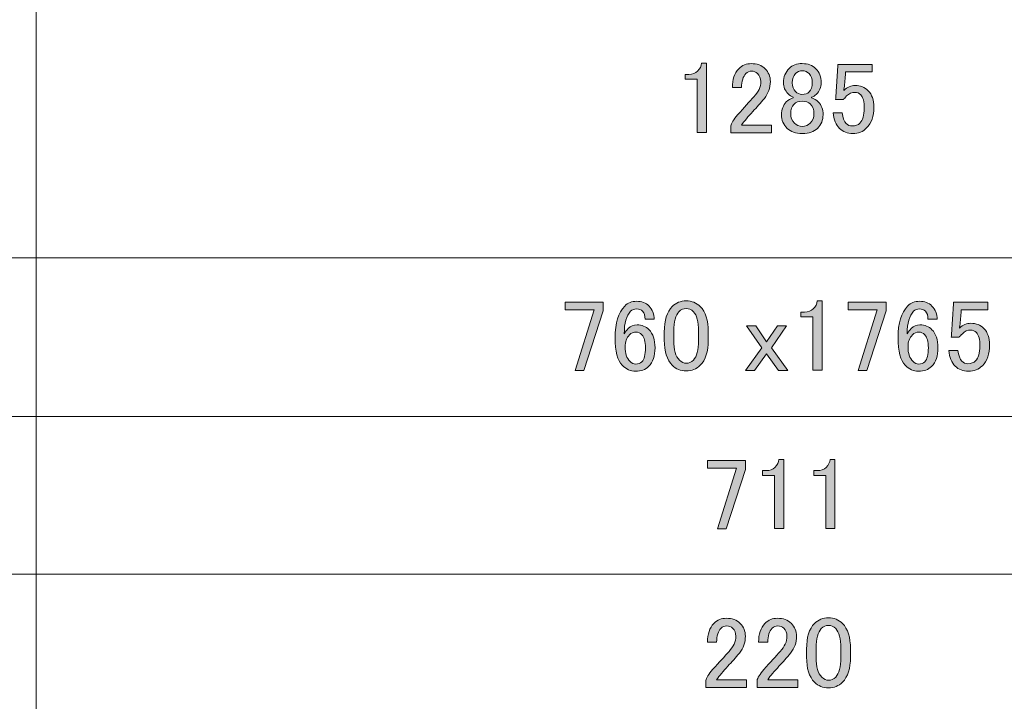
# Model space of a CAD drawing. Units: millimetres. Extents: x 0 to 419, y 63 to 359.
# Drawn here: x 62 to 97, y 217 to 242 of the extents above; entities that cross this region are included whole.
import ezdxf

# ---------------------------------------------------------------- set-up
doc = ezdxf.new("R2010")
doc.units = ezdxf.units.MM
doc.header["$MEASUREMENT"] = 0
doc.layers.add('レイヤー 1', color=7, linetype='Continuous', lineweight=0)

# ---------------------------------------------------------------- blocks, each defined once
blk = doc.blocks.new('Block_3')
at = {"layer": 'レイヤー 1', "true_color": 0x000000, "transparency": 33554687}
h = blk.add_hatch(color=18, dxfattribs=at)
h.dxf.hatch_style = 2
edge = h.paths.add_edge_path()
edge.add_spline(control_points=[(87.453, 239.114), (87.453, 239.408), (87.529, 239.63), (87.68, 239.782), (87.803, 239.905), (87.95, 239.966), (88.12, 239.966), (88.329, 239.966), (88.494, 239.905), (88.618, 239.782), (88.741, 239.659), (88.802, 239.507), (88.802, 239.327), (88.802, 239.1), (88.731, 238.901), (88.589, 238.731), (88.457, 238.569), (88.319, 238.413), (88.177, 238.262), (88.101, 238.176), (88.026, 238.091), (87.95, 238.006), (87.884, 237.93), (87.827, 237.855), (87.78, 237.779), (87.78, 237.779), (88.845, 237.779), (88.845, 237.779), (88.845, 237.779), (88.845, 237.509), (88.845, 237.509), (88.845, 237.509), (87.396, 237.509), (87.396, 237.509), (87.396, 237.509), (87.396, 237.751), (87.396, 237.751), (87.415, 237.845), (87.496, 237.978), (87.638, 238.148), (87.874, 238.404), (88.068, 238.617), (88.22, 238.788), (88.381, 238.958), (88.462, 239.138), (88.462, 239.327), (88.462, 239.441), (88.424, 239.535), (88.348, 239.611), (88.291, 239.668), (88.22, 239.697), (88.135, 239.697), (88.059, 239.697), (87.993, 239.668), (87.936, 239.611), (87.832, 239.507), (87.78, 239.341), (87.78, 239.114), (87.78, 239.114), (87.453, 239.114), (87.453, 239.114)], knot_values=[0, 0, 0, 0, 1, 1, 1, 2, 2, 2, 3, 3, 3, 4, 4, 4, 5, 5, 5, 6, 6, 6, 7, 7, 7, 8, 8, 8, 9, 9, 9, 10, 10, 10, 11, 11, 11, 12, 12, 12, 13, 13, 13, 14, 14, 14, 15, 15, 15, 16, 16, 16, 17, 17, 17, 18, 18, 18, 19, 19, 19, 20, 20, 20, 20], degree=3, periodic=0)
edge = h.paths.add_edge_path()
edge.add_spline(control_points=[(91.203, 239.938), (91.203, 239.938), (92.424, 239.938), (92.424, 239.938), (92.424, 239.938), (92.424, 239.668), (92.424, 239.668), (92.424, 239.668), (91.473, 239.668), (91.473, 239.668), (91.473, 239.668), (91.473, 239.625), (91.473, 239.625), (91.463, 239.445), (91.449, 239.27), (91.43, 239.1), (91.421, 239.071), (91.416, 239.043), (91.416, 239.015), (91.539, 239.128), (91.672, 239.185), (91.814, 239.185), (92.003, 239.185), (92.159, 239.123), (92.282, 239.001), (92.415, 238.868), (92.481, 238.674), (92.481, 238.418), (92.481, 238.096), (92.396, 237.85), (92.225, 237.679), (92.093, 237.547), (91.927, 237.481), (91.728, 237.481), (91.539, 237.481), (91.383, 237.542), (91.26, 237.665), (91.136, 237.788), (91.061, 237.973), (91.032, 238.219), (91.032, 238.219), (91.359, 238.219), (91.359, 238.219), (91.378, 238.039), (91.425, 237.912), (91.501, 237.836), (91.558, 237.779), (91.629, 237.751), (91.714, 237.751), (91.828, 237.751), (91.918, 237.784), (91.984, 237.85), (92.088, 237.954), (92.14, 238.129), (92.14, 238.375), (92.14, 238.612), (92.098, 238.773), (92.013, 238.858), (91.956, 238.915), (91.889, 238.944), (91.814, 238.944), (91.7, 238.944), (91.601, 238.901), (91.515, 238.816), (91.458, 238.759), (91.421, 238.717), (91.402, 238.688), (91.402, 238.688), (91.118, 238.688), (91.118, 238.688), (91.127, 238.726), (91.132, 238.759), (91.132, 238.788), (91.132, 238.788), (91.203, 239.881), (91.203, 239.881), (91.203, 239.881), (91.203, 239.938), (91.203, 239.938)], knot_values=[0, 0, 0, 0, 1, 1, 1, 2, 2, 2, 3, 3, 3, 4, 4, 4, 5, 5, 5, 6, 6, 6, 7, 7, 7, 8, 8, 8, 9, 9, 9, 10, 10, 10, 11, 11, 11, 12, 12, 12, 13, 13, 13, 14, 14, 14, 15, 15, 15, 16, 16, 16, 17, 17, 17, 18, 18, 18, 19, 19, 19, 20, 20, 20, 21, 21, 21, 22, 22, 22, 23, 23, 23, 24, 24, 24, 25, 25, 25, 26, 26, 26, 26], degree=3, periodic=0)
edge = h.paths.add_edge_path()
edge.add_spline(control_points=[(89.939, 239.711), (89.844, 239.711), (89.763, 239.678), (89.697, 239.611), (89.621, 239.535), (89.583, 239.427), (89.583, 239.285), (89.583, 239.152), (89.621, 239.048), (89.697, 238.972), (89.763, 238.906), (89.839, 238.873), (89.925, 238.873), (90.038, 238.873), (90.123, 238.901), (90.18, 238.958), (90.256, 239.034), (90.294, 239.142), (90.294, 239.285), (90.294, 239.427), (90.256, 239.535), (90.18, 239.611), (90.114, 239.678), (90.033, 239.711), (89.939, 239.711)], knot_values=[0, 0, 0, 0, 1, 1, 1, 2, 2, 2, 3, 3, 3, 4, 4, 4, 5, 5, 5, 6, 6, 6, 7, 7, 7, 8, 8, 8, 8], degree=3, periodic=0)
edge.add_line((89.939, 239.711), (89.939, 239.711))
edge = h.paths.add_edge_path()
edge.add_spline(control_points=[(89.939, 238.631), (89.816, 238.631), (89.716, 238.593), (89.64, 238.518), (89.564, 238.442), (89.527, 238.333), (89.527, 238.191), (89.527, 238.049), (89.569, 237.935), (89.655, 237.85), (89.73, 237.774), (89.825, 237.736), (89.939, 237.736), (90.052, 237.736), (90.147, 237.774), (90.223, 237.85), (90.308, 237.935), (90.351, 238.049), (90.351, 238.191), (90.351, 238.333), (90.308, 238.447), (90.223, 238.532), (90.156, 238.598), (90.062, 238.631), (89.939, 238.631)], knot_values=[0, 0, 0, 0, 1, 1, 1, 2, 2, 2, 3, 3, 3, 4, 4, 4, 5, 5, 5, 6, 6, 6, 7, 7, 7, 8, 8, 8, 8], degree=3, periodic=0)
edge.add_line((89.939, 238.631), (89.939, 238.631))
edge = h.paths.add_edge_path()
edge.add_spline(control_points=[(86.217, 239.697), (86.302, 239.782), (86.35, 239.876), (86.359, 239.981), (86.359, 239.981), (86.53, 239.981), (86.53, 239.981), (86.53, 239.981), (86.53, 237.523), (86.53, 237.523), (86.53, 237.523), (86.203, 237.523), (86.203, 237.523), (86.203, 237.523), (86.203, 239.412), (86.203, 239.412), (86.203, 239.412), (85.777, 239.412), (85.777, 239.412), (85.777, 239.412), (85.777, 239.583), (85.777, 239.583), (85.777, 239.583), (85.905, 239.583), (85.905, 239.583), (86.037, 239.583), (86.141, 239.621), (86.217, 239.697)], knot_values=[0, 0, 0, 0, 1, 1, 1, 2, 2, 2, 3, 3, 3, 4, 4, 4, 5, 5, 5, 6, 6, 6, 7, 7, 7, 8, 8, 8, 9, 9, 9, 9], degree=3, periodic=0)
edge.add_line((86.217, 239.697), (86.217, 239.697))
edge = h.paths.add_edge_path()
edge.add_spline(control_points=[(89.271, 239.285), (89.271, 239.493), (89.337, 239.663), (89.47, 239.796), (89.583, 239.91), (89.74, 239.966), (89.939, 239.966), (90.138, 239.966), (90.299, 239.905), (90.422, 239.782), (90.544, 239.659), (90.606, 239.493), (90.606, 239.285), (90.606, 239.123), (90.549, 238.986), (90.436, 238.873), (90.388, 238.825), (90.331, 238.792), (90.265, 238.773), (90.265, 238.773), (90.265, 238.745), (90.265, 238.745), (90.351, 238.726), (90.431, 238.678), (90.507, 238.603), (90.621, 238.489), (90.677, 238.338), (90.677, 238.148), (90.677, 237.959), (90.611, 237.798), (90.478, 237.665), (90.355, 237.542), (90.175, 237.481), (89.939, 237.481), (89.702, 237.481), (89.522, 237.542), (89.399, 237.665), (89.266, 237.798), (89.2, 237.959), (89.2, 238.148), (89.2, 238.338), (89.257, 238.489), (89.37, 238.603), (89.446, 238.678), (89.527, 238.726), (89.612, 238.745), (89.612, 238.745), (89.612, 238.773), (89.612, 238.773), (89.555, 238.792), (89.494, 238.835), (89.427, 238.901), (89.323, 239.005), (89.271, 239.133), (89.271, 239.285)], knot_values=[0, 0, 0, 0, 1, 1, 1, 2, 2, 2, 3, 3, 3, 4, 4, 4, 5, 5, 5, 6, 6, 6, 7, 7, 7, 8, 8, 8, 9, 9, 9, 10, 10, 10, 11, 11, 11, 12, 12, 12, 13, 13, 13, 14, 14, 14, 15, 15, 15, 16, 16, 16, 17, 17, 17, 18, 18, 18, 18], degree=3, periodic=0)
edge.add_line((89.271, 239.285), (89.271, 239.285))
h = blk.add_hatch(color=18, dxfattribs=at)
h.dxf.hatch_style = 2
edge = h.paths.add_edge_path()
edge.add_spline(control_points=[(86.566, 225.862), (86.566, 225.862), (87.916, 225.862), (87.916, 225.862), (87.916, 225.862), (87.916, 225.55), (87.916, 225.55), (87.916, 225.55), (87.234, 223.433), (87.234, 223.433), (87.234, 223.433), (86.921, 223.433), (86.921, 223.433), (86.921, 223.433), (87.603, 225.592), (87.603, 225.592), (87.603, 225.592), (86.566, 225.592), (86.566, 225.592), (86.566, 225.592), (86.566, 225.862), (86.566, 225.862)], knot_values=[0, 0, 0, 0, 1, 1, 1, 2, 2, 2, 3, 3, 3, 4, 4, 4, 5, 5, 5, 6, 6, 6, 7, 7, 7, 7], degree=3, periodic=0)
edge = h.paths.add_edge_path()
edge.add_spline(control_points=[(90.785, 225.621), (90.87, 225.706), (90.917, 225.801), (90.927, 225.905), (90.927, 225.905), (91.097, 225.905), (91.097, 225.905), (91.097, 225.905), (91.097, 223.448), (91.097, 223.448), (91.097, 223.448), (90.771, 223.448), (90.771, 223.448), (90.771, 223.448), (90.771, 225.337), (90.771, 225.337), (90.771, 225.337), (90.344, 225.337), (90.344, 225.337), (90.344, 225.337), (90.344, 225.507), (90.344, 225.507), (90.344, 225.507), (90.472, 225.507), (90.472, 225.507), (90.605, 225.507), (90.709, 225.545), (90.785, 225.621)], knot_values=[0, 0, 0, 0, 1, 1, 1, 2, 2, 2, 3, 3, 3, 4, 4, 4, 5, 5, 5, 6, 6, 6, 7, 7, 7, 8, 8, 8, 9, 9, 9, 9], degree=3, periodic=0)
edge.add_line((90.785, 225.621), (90.785, 225.621))
edge = h.paths.add_edge_path()
edge.add_spline(control_points=[(88.967, 225.621), (89.052, 225.706), (89.099, 225.801), (89.109, 225.905), (89.109, 225.905), (89.279, 225.905), (89.279, 225.905), (89.279, 225.905), (89.279, 223.448), (89.279, 223.448), (89.279, 223.448), (88.952, 223.448), (88.952, 223.448), (88.952, 223.448), (88.952, 225.337), (88.952, 225.337), (88.952, 225.337), (88.526, 225.337), (88.526, 225.337), (88.526, 225.337), (88.526, 225.507), (88.526, 225.507), (88.526, 225.507), (88.654, 225.507), (88.654, 225.507), (88.787, 225.507), (88.891, 225.545), (88.967, 225.621)], knot_values=[0, 0, 0, 0, 1, 1, 1, 2, 2, 2, 3, 3, 3, 4, 4, 4, 5, 5, 5, 6, 6, 6, 7, 7, 7, 8, 8, 8, 9, 9, 9, 9], degree=3, periodic=0)
edge.add_line((88.967, 225.621), (88.967, 225.621))
h = blk.add_hatch(color=18, dxfattribs=at)
h.dxf.hatch_style = 2
edge = h.paths.add_edge_path()
edge.add_spline(control_points=[(88.384, 219.408), (88.384, 219.702), (88.46, 219.924), (88.612, 220.075), (88.735, 220.199), (88.881, 220.26), (89.052, 220.26), (89.26, 220.26), (89.426, 220.199), (89.549, 220.075), (89.672, 219.952), (89.734, 219.801), (89.734, 219.621), (89.734, 219.394), (89.663, 219.195), (89.521, 219.025), (89.388, 218.863), (89.251, 218.707), (89.109, 218.556), (89.033, 218.471), (88.957, 218.385), (88.881, 218.3), (88.815, 218.224), (88.758, 218.149), (88.711, 218.073), (88.711, 218.073), (89.776, 218.073), (89.776, 218.073), (89.776, 218.073), (89.776, 217.803), (89.776, 217.803), (89.776, 217.803), (88.328, 217.803), (88.328, 217.803), (88.328, 217.803), (88.328, 218.045), (88.328, 218.045), (88.346, 218.139), (88.427, 218.272), (88.569, 218.442), (88.806, 218.698), (89, 218.911), (89.151, 219.081), (89.312, 219.252), (89.393, 219.432), (89.393, 219.621), (89.393, 219.735), (89.355, 219.829), (89.279, 219.905), (89.222, 219.962), (89.151, 219.99), (89.066, 219.99), (88.99, 219.99), (88.924, 219.962), (88.867, 219.905), (88.763, 219.801), (88.711, 219.635), (88.711, 219.408), (88.711, 219.408), (88.384, 219.408), (88.384, 219.408)], knot_values=[0, 0, 0, 0, 1, 1, 1, 2, 2, 2, 3, 3, 3, 4, 4, 4, 5, 5, 5, 6, 6, 6, 7, 7, 7, 8, 8, 8, 9, 9, 9, 10, 10, 10, 11, 11, 11, 12, 12, 12, 13, 13, 13, 14, 14, 14, 15, 15, 15, 16, 16, 16, 17, 17, 17, 18, 18, 18, 19, 19, 19, 20, 20, 20, 20], degree=3, periodic=0)
edge = h.paths.add_edge_path()
edge.add_spline(control_points=[(86.566, 219.408), (86.566, 219.702), (86.642, 219.924), (86.793, 220.075), (86.916, 220.199), (87.063, 220.26), (87.234, 220.26), (87.442, 220.26), (87.608, 220.199), (87.731, 220.075), (87.854, 219.952), (87.915, 219.801), (87.915, 219.621), (87.915, 219.394), (87.845, 219.195), (87.702, 219.025), (87.57, 218.863), (87.433, 218.707), (87.291, 218.556), (87.215, 218.471), (87.139, 218.385), (87.063, 218.3), (86.997, 218.224), (86.94, 218.149), (86.893, 218.073), (86.893, 218.073), (87.958, 218.073), (87.958, 218.073), (87.958, 218.073), (87.958, 217.803), (87.958, 217.803), (87.958, 217.803), (86.509, 217.803), (86.509, 217.803), (86.509, 217.803), (86.509, 218.045), (86.509, 218.045), (86.528, 218.139), (86.609, 218.272), (86.751, 218.442), (86.987, 218.698), (87.182, 218.911), (87.333, 219.081), (87.494, 219.252), (87.575, 219.432), (87.575, 219.621), (87.575, 219.735), (87.537, 219.829), (87.461, 219.905), (87.404, 219.962), (87.333, 219.99), (87.248, 219.99), (87.172, 219.99), (87.106, 219.962), (87.049, 219.905), (86.945, 219.801), (86.893, 219.635), (86.893, 219.408), (86.893, 219.408), (86.566, 219.408), (86.566, 219.408)], knot_values=[0, 0, 0, 0, 1, 1, 1, 2, 2, 2, 3, 3, 3, 4, 4, 4, 5, 5, 5, 6, 6, 6, 7, 7, 7, 8, 8, 8, 9, 9, 9, 10, 10, 10, 11, 11, 11, 12, 12, 12, 13, 13, 13, 14, 14, 14, 15, 15, 15, 16, 16, 16, 17, 17, 17, 18, 18, 18, 19, 19, 19, 20, 20, 20, 20], degree=3, periodic=0)
edge = h.paths.add_edge_path()
edge.add_spline(control_points=[(90.089, 219.166), (90.089, 219.583), (90.183, 219.886), (90.373, 220.075), (90.505, 220.208), (90.671, 220.274), (90.87, 220.274), (91.069, 220.274), (91.234, 220.208), (91.367, 220.075), (91.557, 219.886), (91.651, 219.583), (91.651, 219.166), (91.651, 219.166), (91.651, 218.882), (91.651, 218.882), (91.651, 218.475), (91.557, 218.177), (91.367, 217.988), (91.234, 217.855), (91.069, 217.789), (90.87, 217.789), (90.671, 217.789), (90.505, 217.855), (90.373, 217.988), (90.183, 218.177), (90.089, 218.475), (90.089, 218.882), (90.089, 218.882), (90.089, 219.166), (90.089, 219.166)], knot_values=[0, 0, 0, 0, 1, 1, 1, 2, 2, 2, 3, 3, 3, 4, 4, 4, 5, 5, 5, 6, 6, 6, 7, 7, 7, 8, 8, 8, 9, 9, 9, 10, 10, 10, 10], degree=3, periodic=0)
edge = h.paths.add_edge_path()
edge.add_spline(control_points=[(90.87, 220.005), (90.775, 220.005), (90.69, 219.966), (90.614, 219.891), (90.491, 219.768), (90.43, 219.536), (90.43, 219.195), (90.43, 219.195), (90.43, 218.868), (90.43, 218.868), (90.43, 218.537), (90.496, 218.305), (90.629, 218.172), (90.704, 218.096), (90.785, 218.059), (90.87, 218.059), (90.965, 218.059), (91.05, 218.096), (91.126, 218.172), (91.249, 218.295), (91.31, 218.527), (91.31, 218.868), (91.31, 218.868), (91.31, 219.195), (91.31, 219.195), (91.31, 219.536), (91.249, 219.768), (91.126, 219.891), (91.05, 219.966), (90.965, 220.005), (90.87, 220.005)], knot_values=[0, 0, 0, 0, 1, 1, 1, 2, 2, 2, 3, 3, 3, 4, 4, 4, 5, 5, 5, 6, 6, 6, 7, 7, 7, 8, 8, 8, 9, 9, 9, 10, 10, 10, 10], degree=3, periodic=0)
edge.add_line((90.87, 220.005), (90.87, 220.005))
at = {"layer": 'レイヤー 1'}
for points, knots in [([(86.217, 239.697), (86.302, 239.782), (86.35, 239.876), (86.359, 239.981), (86.359, 239.981), (86.53, 239.981), (86.53, 239.981), (86.53, 239.981), (86.53, 237.523), (86.53, 237.523), (86.53, 237.523), (86.203, 237.523), (86.203, 237.523), (86.203, 237.523), (86.203, 239.412), (86.203, 239.412), (86.203, 239.412), (85.777, 239.412), (85.777, 239.412), (85.777, 239.412), (85.777, 239.583), (85.777, 239.583), (85.777, 239.583), (85.905, 239.583), (85.905, 239.583), (86.037, 239.583), (86.141, 239.621), (86.217, 239.697)], [0, 0, 0, 0, 1, 1, 1, 2, 2, 2, 3, 3, 3, 4, 4, 4, 5, 5, 5, 6, 6, 6, 7, 7, 7, 8, 8, 8, 9, 9, 9, 9]), ([(87.453, 239.114), (87.453, 239.408), (87.529, 239.63), (87.68, 239.782), (87.803, 239.905), (87.95, 239.966), (88.12, 239.966), (88.329, 239.966), (88.494, 239.905), (88.618, 239.782), (88.741, 239.659), (88.802, 239.507), (88.802, 239.327), (88.802, 239.1), (88.731, 238.901), (88.589, 238.731), (88.457, 238.569), (88.319, 238.413), (88.177, 238.262), (88.101, 238.176), (88.026, 238.091), (87.95, 238.006), (87.884, 237.93), (87.827, 237.855), (87.78, 237.779), (87.78, 237.779), (88.845, 237.779), (88.845, 237.779), (88.845, 237.779), (88.845, 237.509), (88.845, 237.509), (88.845, 237.509), (87.396, 237.509), (87.396, 237.509), (87.396, 237.509), (87.396, 237.751), (87.396, 237.751), (87.415, 237.845), (87.496, 237.978), (87.638, 238.148), (87.874, 238.404), (88.068, 238.617), (88.22, 238.788), (88.381, 238.958), (88.462, 239.138), (88.462, 239.327), (88.462, 239.441), (88.424, 239.535), (88.348, 239.611), (88.291, 239.668), (88.22, 239.697), (88.135, 239.697), (88.059, 239.697), (87.993, 239.668), (87.936, 239.611), (87.832, 239.507), (87.78, 239.341), (87.78, 239.114), (87.78, 239.114), (87.453, 239.114), (87.453, 239.114)], [0, 0, 0, 0, 1, 1, 1, 2, 2, 2, 3, 3, 3, 4, 4, 4, 5, 5, 5, 6, 6, 6, 7, 7, 7, 8, 8, 8, 9, 9, 9, 10, 10, 10, 11, 11, 11, 12, 12, 12, 13, 13, 13, 14, 14, 14, 15, 15, 15, 16, 16, 16, 17, 17, 17, 18, 18, 18, 19, 19, 19, 20, 20, 20, 20]), ([(89.271, 239.285), (89.271, 239.493), (89.337, 239.663), (89.47, 239.796), (89.583, 239.91), (89.74, 239.966), (89.939, 239.966), (90.138, 239.966), (90.299, 239.905), (90.422, 239.782), (90.544, 239.659), (90.606, 239.493), (90.606, 239.285), (90.606, 239.123), (90.549, 238.986), (90.436, 238.873), (90.388, 238.825), (90.331, 238.792), (90.265, 238.773), (90.265, 238.773), (90.265, 238.745), (90.265, 238.745), (90.351, 238.726), (90.431, 238.678), (90.507, 238.603), (90.621, 238.489), (90.677, 238.338), (90.677, 238.148), (90.677, 237.959), (90.611, 237.798), (90.478, 237.665), (90.355, 237.542), (90.175, 237.481), (89.939, 237.481), (89.702, 237.481), (89.522, 237.542), (89.399, 237.665), (89.266, 237.798), (89.2, 237.959), (89.2, 238.148), (89.2, 238.338), (89.257, 238.489), (89.37, 238.603), (89.446, 238.678), (89.527, 238.726), (89.612, 238.745), (89.612, 238.745), (89.612, 238.773), (89.612, 238.773), (89.555, 238.792), (89.494, 238.835), (89.427, 238.901), (89.323, 239.005), (89.271, 239.133), (89.271, 239.285)], [0, 0, 0, 0, 1, 1, 1, 2, 2, 2, 3, 3, 3, 4, 4, 4, 5, 5, 5, 6, 6, 6, 7, 7, 7, 8, 8, 8, 9, 9, 9, 10, 10, 10, 11, 11, 11, 12, 12, 12, 13, 13, 13, 14, 14, 14, 15, 15, 15, 16, 16, 16, 17, 17, 17, 18, 18, 18, 18]), ([(91.203, 239.938), (91.203, 239.938), (92.424, 239.938), (92.424, 239.938), (92.424, 239.938), (92.424, 239.668), (92.424, 239.668), (92.424, 239.668), (91.473, 239.668), (91.473, 239.668), (91.473, 239.668), (91.473, 239.625), (91.473, 239.625), (91.463, 239.445), (91.449, 239.27), (91.43, 239.1), (91.421, 239.071), (91.416, 239.043), (91.416, 239.015), (91.539, 239.128), (91.672, 239.185), (91.814, 239.185), (92.003, 239.185), (92.159, 239.123), (92.282, 239.001), (92.415, 238.868), (92.481, 238.674), (92.481, 238.418), (92.481, 238.096), (92.396, 237.85), (92.225, 237.679), (92.093, 237.547), (91.927, 237.481), (91.728, 237.481), (91.539, 237.481), (91.383, 237.542), (91.26, 237.665), (91.136, 237.788), (91.061, 237.973), (91.032, 238.219), (91.032, 238.219), (91.359, 238.219), (91.359, 238.219), (91.378, 238.039), (91.425, 237.912), (91.501, 237.836), (91.558, 237.779), (91.629, 237.751), (91.714, 237.751), (91.828, 237.751), (91.918, 237.784), (91.984, 237.85), (92.088, 237.954), (92.14, 238.129), (92.14, 238.375), (92.14, 238.612), (92.098, 238.773), (92.013, 238.858), (91.956, 238.915), (91.889, 238.944), (91.814, 238.944), (91.7, 238.944), (91.601, 238.901), (91.515, 238.816), (91.458, 238.759), (91.421, 238.717), (91.402, 238.688), (91.402, 238.688), (91.118, 238.688), (91.118, 238.688), (91.127, 238.726), (91.132, 238.759), (91.132, 238.788), (91.132, 238.788), (91.203, 239.881), (91.203, 239.881), (91.203, 239.881), (91.203, 239.938), (91.203, 239.938)], [0, 0, 0, 0, 1, 1, 1, 2, 2, 2, 3, 3, 3, 4, 4, 4, 5, 5, 5, 6, 6, 6, 7, 7, 7, 8, 8, 8, 9, 9, 9, 10, 10, 10, 11, 11, 11, 12, 12, 12, 13, 13, 13, 14, 14, 14, 15, 15, 15, 16, 16, 16, 17, 17, 17, 18, 18, 18, 19, 19, 19, 20, 20, 20, 21, 21, 21, 22, 22, 22, 23, 23, 23, 24, 24, 24, 25, 25, 25, 26, 26, 26, 26]), ([(89.939, 239.711), (89.844, 239.711), (89.763, 239.678), (89.697, 239.611), (89.621, 239.535), (89.583, 239.427), (89.583, 239.285), (89.583, 239.152), (89.621, 239.048), (89.697, 238.972), (89.763, 238.906), (89.839, 238.873), (89.925, 238.873), (90.038, 238.873), (90.123, 238.901), (90.18, 238.958), (90.256, 239.034), (90.294, 239.142), (90.294, 239.285), (90.294, 239.427), (90.256, 239.535), (90.18, 239.611), (90.114, 239.678), (90.033, 239.711), (89.939, 239.711)], [0, 0, 0, 0, 1, 1, 1, 2, 2, 2, 3, 3, 3, 4, 4, 4, 5, 5, 5, 6, 6, 6, 7, 7, 7, 8, 8, 8, 8]), ([(89.939, 238.631), (89.816, 238.631), (89.716, 238.593), (89.64, 238.518), (89.564, 238.442), (89.527, 238.333), (89.527, 238.191), (89.527, 238.049), (89.569, 237.935), (89.655, 237.85), (89.73, 237.774), (89.825, 237.736), (89.939, 237.736), (90.052, 237.736), (90.147, 237.774), (90.223, 237.85), (90.308, 237.935), (90.351, 238.049), (90.351, 238.191), (90.351, 238.333), (90.308, 238.447), (90.223, 238.532), (90.156, 238.598), (90.062, 238.631), (89.939, 238.631)], [0, 0, 0, 0, 1, 1, 1, 2, 2, 2, 3, 3, 3, 4, 4, 4, 5, 5, 5, 6, 6, 6, 7, 7, 7, 8, 8, 8, 8]), ([(86.566, 225.862), (86.566, 225.862), (87.916, 225.862), (87.916, 225.862), (87.916, 225.862), (87.916, 225.55), (87.916, 225.55), (87.916, 225.55), (87.234, 223.433), (87.234, 223.433), (87.234, 223.433), (86.921, 223.433), (86.921, 223.433), (86.921, 223.433), (87.603, 225.592), (87.603, 225.592), (87.603, 225.592), (86.566, 225.592), (86.566, 225.592), (86.566, 225.592), (86.566, 225.862), (86.566, 225.862)], [0, 0, 0, 0, 1, 1, 1, 2, 2, 2, 3, 3, 3, 4, 4, 4, 5, 5, 5, 6, 6, 6, 7, 7, 7, 7]), ([(88.967, 225.621), (89.052, 225.706), (89.099, 225.801), (89.109, 225.905), (89.109, 225.905), (89.279, 225.905), (89.279, 225.905), (89.279, 225.905), (89.279, 223.448), (89.279, 223.448), (89.279, 223.448), (88.952, 223.448), (88.952, 223.448), (88.952, 223.448), (88.952, 225.337), (88.952, 225.337), (88.952, 225.337), (88.526, 225.337), (88.526, 225.337), (88.526, 225.337), (88.526, 225.507), (88.526, 225.507), (88.526, 225.507), (88.654, 225.507), (88.654, 225.507), (88.787, 225.507), (88.891, 225.545), (88.967, 225.621)], [0, 0, 0, 0, 1, 1, 1, 2, 2, 2, 3, 3, 3, 4, 4, 4, 5, 5, 5, 6, 6, 6, 7, 7, 7, 8, 8, 8, 9, 9, 9, 9]), ([(90.785, 225.621), (90.87, 225.706), (90.917, 225.801), (90.927, 225.905), (90.927, 225.905), (91.097, 225.905), (91.097, 225.905), (91.097, 225.905), (91.097, 223.448), (91.097, 223.448), (91.097, 223.448), (90.771, 223.448), (90.771, 223.448), (90.771, 223.448), (90.771, 225.337), (90.771, 225.337), (90.771, 225.337), (90.344, 225.337), (90.344, 225.337), (90.344, 225.337), (90.344, 225.507), (90.344, 225.507), (90.344, 225.507), (90.472, 225.507), (90.472, 225.507), (90.605, 225.507), (90.709, 225.545), (90.785, 225.621)], [0, 0, 0, 0, 1, 1, 1, 2, 2, 2, 3, 3, 3, 4, 4, 4, 5, 5, 5, 6, 6, 6, 7, 7, 7, 8, 8, 8, 9, 9, 9, 9]), ([(86.566, 219.408), (86.566, 219.702), (86.642, 219.924), (86.793, 220.075), (86.916, 220.199), (87.063, 220.26), (87.234, 220.26), (87.442, 220.26), (87.608, 220.199), (87.731, 220.075), (87.854, 219.952), (87.915, 219.801), (87.915, 219.621), (87.915, 219.394), (87.845, 219.195), (87.702, 219.025), (87.57, 218.863), (87.433, 218.707), (87.291, 218.556), (87.215, 218.471), (87.139, 218.385), (87.063, 218.3), (86.997, 218.224), (86.94, 218.149), (86.893, 218.073), (86.893, 218.073), (87.958, 218.073), (87.958, 218.073), (87.958, 218.073), (87.958, 217.803), (87.958, 217.803), (87.958, 217.803), (86.509, 217.803), (86.509, 217.803), (86.509, 217.803), (86.509, 218.045), (86.509, 218.045), (86.528, 218.139), (86.609, 218.272), (86.751, 218.442), (86.987, 218.698), (87.182, 218.911), (87.333, 219.081), (87.494, 219.252), (87.575, 219.432), (87.575, 219.621), (87.575, 219.735), (87.537, 219.829), (87.461, 219.905), (87.404, 219.962), (87.333, 219.99), (87.248, 219.99), (87.172, 219.99), (87.106, 219.962), (87.049, 219.905), (86.945, 219.801), (86.893, 219.635), (86.893, 219.408), (86.893, 219.408), (86.566, 219.408), (86.566, 219.408)], [0, 0, 0, 0, 1, 1, 1, 2, 2, 2, 3, 3, 3, 4, 4, 4, 5, 5, 5, 6, 6, 6, 7, 7, 7, 8, 8, 8, 9, 9, 9, 10, 10, 10, 11, 11, 11, 12, 12, 12, 13, 13, 13, 14, 14, 14, 15, 15, 15, 16, 16, 16, 17, 17, 17, 18, 18, 18, 19, 19, 19, 20, 20, 20, 20]), ([(88.384, 219.408), (88.384, 219.702), (88.46, 219.924), (88.612, 220.075), (88.735, 220.199), (88.881, 220.26), (89.052, 220.26), (89.26, 220.26), (89.426, 220.199), (89.549, 220.075), (89.672, 219.952), (89.734, 219.801), (89.734, 219.621), (89.734, 219.394), (89.663, 219.195), (89.521, 219.025), (89.388, 218.863), (89.251, 218.707), (89.109, 218.556), (89.033, 218.471), (88.957, 218.385), (88.881, 218.3), (88.815, 218.224), (88.758, 218.149), (88.711, 218.073), (88.711, 218.073), (89.776, 218.073), (89.776, 218.073), (89.776, 218.073), (89.776, 217.803), (89.776, 217.803), (89.776, 217.803), (88.328, 217.803), (88.328, 217.803), (88.328, 217.803), (88.328, 218.045), (88.328, 218.045), (88.346, 218.139), (88.427, 218.272), (88.569, 218.442), (88.806, 218.698), (89, 218.911), (89.151, 219.081), (89.312, 219.252), (89.393, 219.432), (89.393, 219.621), (89.393, 219.735), (89.355, 219.829), (89.279, 219.905), (89.222, 219.962), (89.151, 219.99), (89.066, 219.99), (88.99, 219.99), (88.924, 219.962), (88.867, 219.905), (88.763, 219.801), (88.711, 219.635), (88.711, 219.408), (88.711, 219.408), (88.384, 219.408), (88.384, 219.408)], [0, 0, 0, 0, 1, 1, 1, 2, 2, 2, 3, 3, 3, 4, 4, 4, 5, 5, 5, 6, 6, 6, 7, 7, 7, 8, 8, 8, 9, 9, 9, 10, 10, 10, 11, 11, 11, 12, 12, 12, 13, 13, 13, 14, 14, 14, 15, 15, 15, 16, 16, 16, 17, 17, 17, 18, 18, 18, 19, 19, 19, 20, 20, 20, 20]), ([(90.089, 219.166), (90.089, 219.583), (90.183, 219.886), (90.373, 220.075), (90.505, 220.208), (90.671, 220.274), (90.87, 220.274), (91.069, 220.274), (91.234, 220.208), (91.367, 220.075), (91.557, 219.886), (91.651, 219.583), (91.651, 219.166), (91.651, 219.166), (91.651, 218.882), (91.651, 218.882), (91.651, 218.475), (91.557, 218.177), (91.367, 217.988), (91.234, 217.855), (91.069, 217.789), (90.87, 217.789), (90.671, 217.789), (90.505, 217.855), (90.373, 217.988), (90.183, 218.177), (90.089, 218.475), (90.089, 218.882), (90.089, 218.882), (90.089, 219.166), (90.089, 219.166)], [0, 0, 0, 0, 1, 1, 1, 2, 2, 2, 3, 3, 3, 4, 4, 4, 5, 5, 5, 6, 6, 6, 7, 7, 7, 8, 8, 8, 9, 9, 9, 10, 10, 10, 10]), ([(90.87, 220.005), (90.775, 220.005), (90.69, 219.966), (90.614, 219.891), (90.491, 219.768), (90.43, 219.536), (90.43, 219.195), (90.43, 219.195), (90.43, 218.868), (90.43, 218.868), (90.43, 218.537), (90.496, 218.305), (90.629, 218.172), (90.704, 218.096), (90.785, 218.059), (90.87, 218.059), (90.965, 218.059), (91.05, 218.096), (91.126, 218.172), (91.249, 218.295), (91.31, 218.527), (91.31, 218.868), (91.31, 218.868), (91.31, 219.195), (91.31, 219.195), (91.31, 219.536), (91.249, 219.768), (91.126, 219.891), (91.05, 219.966), (90.965, 220.005), (90.87, 220.005)], [0, 0, 0, 0, 1, 1, 1, 2, 2, 2, 3, 3, 3, 4, 4, 4, 5, 5, 5, 6, 6, 6, 7, 7, 7, 8, 8, 8, 9, 9, 9, 10, 10, 10, 10])]:
    blk.add_open_spline(points, degree=3, knots=knots, dxfattribs=at)
blk = doc.blocks.new('Block_5')
at = {"layer": 'レイヤー 1', "true_color": 0x000000, "transparency": 33554687}
h = blk.add_hatch(color=18, dxfattribs=at)
h.dxf.hatch_style = 2
edge = h.paths.add_edge_path()
edge.add_spline(control_points=[(91.565, 231.492), (91.565, 231.492), (92.915, 231.492), (92.915, 231.492), (92.915, 231.492), (92.915, 231.18), (92.915, 231.18), (92.915, 231.18), (92.233, 229.064), (92.233, 229.064), (92.233, 229.064), (91.92, 229.064), (91.92, 229.064), (91.92, 229.064), (92.602, 231.223), (92.602, 231.223), (92.602, 231.223), (91.565, 231.223), (91.565, 231.223), (91.565, 231.223), (91.565, 231.492), (91.565, 231.492)], knot_values=[0, 0, 0, 0, 1, 1, 1, 2, 2, 2, 3, 3, 3, 4, 4, 4, 5, 5, 5, 6, 6, 6, 7, 7, 7, 7], degree=3, periodic=0)
edge = h.paths.add_edge_path()
edge.add_spline(control_points=[(87.957, 230.655), (87.957, 230.655), (88.284, 230.655), (88.284, 230.655), (88.284, 230.655), (88.667, 230.086), (88.667, 230.086), (88.667, 230.086), (89.051, 230.655), (89.051, 230.655), (89.051, 230.655), (89.377, 230.655), (89.377, 230.655), (89.377, 230.655), (88.838, 229.873), (88.838, 229.873), (88.838, 229.873), (89.42, 229.064), (89.42, 229.064), (89.42, 229.064), (89.093, 229.064), (89.093, 229.064), (89.093, 229.064), (88.667, 229.66), (88.667, 229.66), (88.667, 229.66), (88.241, 229.064), (88.241, 229.064), (88.241, 229.064), (87.914, 229.064), (87.914, 229.064), (87.914, 229.064), (88.497, 229.873), (88.497, 229.873), (88.497, 229.873), (87.957, 230.655), (87.957, 230.655)], knot_values=[0, 0, 0, 0, 1, 1, 1, 2, 2, 2, 3, 3, 3, 4, 4, 4, 5, 5, 5, 6, 6, 6, 7, 7, 7, 8, 8, 8, 9, 9, 9, 10, 10, 10, 11, 11, 11, 12, 12, 12, 12], degree=3, periodic=0)
edge = h.paths.add_edge_path()
edge.add_spline(control_points=[(81.507, 231.492), (81.507, 231.492), (82.857, 231.492), (82.857, 231.492), (82.857, 231.492), (82.857, 231.18), (82.857, 231.18), (82.857, 231.18), (82.175, 229.064), (82.175, 229.064), (82.175, 229.064), (81.863, 229.064), (81.863, 229.064), (81.863, 229.064), (82.544, 231.223), (82.544, 231.223), (82.544, 231.223), (81.507, 231.223), (81.507, 231.223), (81.507, 231.223), (81.507, 231.492), (81.507, 231.492)], knot_values=[0, 0, 0, 0, 1, 1, 1, 2, 2, 2, 3, 3, 3, 4, 4, 4, 5, 5, 5, 6, 6, 6, 7, 7, 7, 7], degree=3, periodic=0)
edge = h.paths.add_edge_path()
edge.add_spline(control_points=[(85.03, 230.427), (85.03, 230.844), (85.124, 231.147), (85.314, 231.336), (85.446, 231.469), (85.612, 231.535), (85.811, 231.535), (86.01, 231.535), (86.176, 231.469), (86.308, 231.336), (86.498, 231.147), (86.592, 230.844), (86.592, 230.427), (86.592, 230.427), (86.592, 230.143), (86.592, 230.143), (86.592, 229.736), (86.498, 229.437), (86.308, 229.248), (86.176, 229.115), (86.01, 229.049), (85.811, 229.049), (85.612, 229.049), (85.446, 229.115), (85.314, 229.248), (85.124, 229.437), (85.03, 229.736), (85.03, 230.143), (85.03, 230.143), (85.03, 230.427), (85.03, 230.427)], knot_values=[0, 0, 0, 0, 1, 1, 1, 2, 2, 2, 3, 3, 3, 4, 4, 4, 5, 5, 5, 6, 6, 6, 7, 7, 7, 8, 8, 8, 9, 9, 9, 10, 10, 10, 10], degree=3, periodic=0)
edge = h.paths.add_edge_path()
edge.add_spline(control_points=[(95.315, 231.492), (95.315, 231.492), (96.537, 231.492), (96.537, 231.492), (96.537, 231.492), (96.537, 231.223), (96.537, 231.223), (96.537, 231.223), (95.585, 231.223), (95.585, 231.223), (95.585, 231.223), (95.585, 231.18), (95.585, 231.18), (95.575, 231), (95.561, 230.825), (95.542, 230.655), (95.533, 230.626), (95.528, 230.598), (95.528, 230.569), (95.651, 230.683), (95.784, 230.74), (95.926, 230.74), (96.115, 230.74), (96.271, 230.678), (96.394, 230.555), (96.527, 230.422), (96.593, 230.228), (96.593, 229.973), (96.593, 229.651), (96.508, 229.404), (96.338, 229.234), (96.205, 229.101), (96.04, 229.035), (95.841, 229.035), (95.651, 229.035), (95.495, 229.097), (95.372, 229.22), (95.249, 229.343), (95.173, 229.527), (95.145, 229.774), (95.145, 229.774), (95.471, 229.774), (95.471, 229.774), (95.49, 229.594), (95.538, 229.466), (95.613, 229.39), (95.67, 229.333), (95.741, 229.305), (95.827, 229.305), (95.94, 229.305), (96.03, 229.338), (96.096, 229.404), (96.2, 229.509), (96.253, 229.684), (96.253, 229.93), (96.253, 230.167), (96.21, 230.328), (96.125, 230.413), (96.068, 230.47), (96.002, 230.498), (95.926, 230.498), (95.812, 230.498), (95.713, 230.456), (95.628, 230.37), (95.571, 230.313), (95.533, 230.271), (95.514, 230.243), (95.514, 230.243), (95.23, 230.243), (95.23, 230.243), (95.239, 230.28), (95.244, 230.313), (95.244, 230.342), (95.244, 230.342), (95.315, 231.436), (95.315, 231.436), (95.315, 231.436), (95.315, 231.492), (95.315, 231.492)], knot_values=[0, 0, 0, 0, 1, 1, 1, 2, 2, 2, 3, 3, 3, 4, 4, 4, 5, 5, 5, 6, 6, 6, 7, 7, 7, 8, 8, 8, 9, 9, 9, 10, 10, 10, 11, 11, 11, 12, 12, 12, 13, 13, 13, 14, 14, 14, 15, 15, 15, 16, 16, 16, 17, 17, 17, 18, 18, 18, 19, 19, 19, 20, 20, 20, 21, 21, 21, 22, 22, 22, 23, 23, 23, 24, 24, 24, 25, 25, 25, 26, 26, 26, 26], degree=3, periodic=0)
edge = h.paths.add_edge_path()
edge.add_spline(control_points=[(85.811, 231.265), (85.716, 231.265), (85.631, 231.227), (85.555, 231.152), (85.432, 231.029), (85.371, 230.796), (85.371, 230.456), (85.371, 230.456), (85.371, 230.129), (85.371, 230.129), (85.371, 229.797), (85.437, 229.566), (85.569, 229.433), (85.645, 229.357), (85.726, 229.319), (85.811, 229.319), (85.906, 229.319), (85.991, 229.357), (86.067, 229.433), (86.19, 229.556), (86.251, 229.788), (86.251, 230.129), (86.251, 230.129), (86.251, 230.456), (86.251, 230.456), (86.251, 230.796), (86.19, 231.029), (86.067, 231.152), (85.991, 231.227), (85.906, 231.265), (85.811, 231.265)], knot_values=[0, 0, 0, 0, 1, 1, 1, 2, 2, 2, 3, 3, 3, 4, 4, 4, 5, 5, 5, 6, 6, 6, 7, 7, 7, 8, 8, 8, 9, 9, 9, 10, 10, 10, 10], degree=3, periodic=0)
edge.add_line((85.811, 231.265), (85.811, 231.265))
edge = h.paths.add_edge_path()
edge.add_spline(control_points=[(94.093, 230.427), (93.999, 230.427), (93.918, 230.394), (93.852, 230.328), (93.748, 230.223), (93.696, 230.081), (93.696, 229.902), (93.696, 229.674), (93.753, 229.504), (93.866, 229.39), (93.932, 229.324), (94.003, 229.291), (94.079, 229.291), (94.165, 229.291), (94.235, 229.319), (94.292, 229.376), (94.378, 229.461), (94.42, 229.627), (94.42, 229.873), (94.42, 230.091), (94.378, 230.243), (94.292, 230.328), (94.226, 230.394), (94.16, 230.427), (94.093, 230.427)], knot_values=[0, 0, 0, 0, 1, 1, 1, 2, 2, 2, 3, 3, 3, 4, 4, 4, 5, 5, 5, 6, 6, 6, 7, 7, 7, 8, 8, 8, 8], degree=3, periodic=0)
edge.add_line((94.093, 230.427), (94.093, 230.427))
edge = h.paths.add_edge_path()
edge.add_spline(control_points=[(84.036, 230.427), (83.941, 230.427), (83.86, 230.394), (83.794, 230.328), (83.69, 230.223), (83.638, 230.081), (83.638, 229.902), (83.638, 229.674), (83.695, 229.504), (83.808, 229.39), (83.874, 229.324), (83.946, 229.291), (84.022, 229.291), (84.107, 229.291), (84.178, 229.319), (84.235, 229.376), (84.32, 229.461), (84.362, 229.627), (84.362, 229.873), (84.362, 230.091), (84.32, 230.243), (84.235, 230.328), (84.168, 230.394), (84.102, 230.427), (84.036, 230.427)], knot_values=[0, 0, 0, 0, 1, 1, 1, 2, 2, 2, 3, 3, 3, 4, 4, 4, 5, 5, 5, 6, 6, 6, 7, 7, 7, 8, 8, 8, 8], degree=3, periodic=0)
edge.add_line((84.036, 230.427), (84.036, 230.427))
edge = h.paths.add_edge_path()
edge.add_spline(control_points=[(90.33, 231.251), (90.415, 231.336), (90.462, 231.431), (90.471, 231.535), (90.471, 231.535), (90.642, 231.535), (90.642, 231.535), (90.642, 231.535), (90.642, 229.078), (90.642, 229.078), (90.642, 229.078), (90.315, 229.078), (90.315, 229.078), (90.315, 229.078), (90.315, 230.967), (90.315, 230.967), (90.315, 230.967), (89.889, 230.967), (89.889, 230.967), (89.889, 230.967), (89.889, 231.138), (89.889, 231.138), (89.889, 231.138), (90.017, 231.138), (90.017, 231.138), (90.149, 231.138), (90.253, 231.175), (90.33, 231.251)], knot_values=[0, 0, 0, 0, 1, 1, 1, 2, 2, 2, 3, 3, 3, 4, 4, 4, 5, 5, 5, 6, 6, 6, 7, 7, 7, 8, 8, 8, 9, 9, 9, 9], degree=3, periodic=0)
edge.add_line((90.33, 231.251), (90.33, 231.251))
edge = h.paths.add_edge_path()
edge.add_spline(control_points=[(93.341, 230.228), (93.341, 230.749), (93.454, 231.123), (93.682, 231.351), (93.795, 231.464), (93.937, 231.521), (94.108, 231.521), (94.287, 231.521), (94.434, 231.464), (94.548, 231.351), (94.671, 231.227), (94.733, 231.071), (94.733, 230.882), (94.733, 230.882), (94.406, 230.882), (94.406, 230.882), (94.406, 231.014), (94.378, 231.109), (94.321, 231.166), (94.264, 231.223), (94.193, 231.251), (94.108, 231.251), (94.022, 231.251), (93.952, 231.223), (93.895, 231.166), (93.743, 231.014), (93.668, 230.749), (93.668, 230.37), (93.705, 230.437), (93.753, 230.498), (93.809, 230.555), (93.895, 230.64), (93.999, 230.683), (94.122, 230.683), (94.292, 230.683), (94.434, 230.626), (94.548, 230.512), (94.69, 230.37), (94.761, 230.157), (94.761, 229.873), (94.761, 229.58), (94.685, 229.357), (94.534, 229.206), (94.42, 229.092), (94.264, 229.035), (94.065, 229.035), (93.895, 229.035), (93.738, 229.106), (93.596, 229.248), (93.426, 229.419), (93.341, 229.745), (93.341, 230.228)], knot_values=[0, 0, 0, 0, 1, 1, 1, 2, 2, 2, 3, 3, 3, 4, 4, 4, 5, 5, 5, 6, 6, 6, 7, 7, 7, 8, 8, 8, 9, 9, 9, 10, 10, 10, 11, 11, 11, 12, 12, 12, 13, 13, 13, 14, 14, 14, 15, 15, 15, 16, 16, 16, 17, 17, 17, 17], degree=3, periodic=0)
edge.add_line((93.341, 230.228), (93.341, 230.228))
edge = h.paths.add_edge_path()
edge.add_spline(control_points=[(83.283, 230.228), (83.283, 230.749), (83.396, 231.123), (83.624, 231.351), (83.738, 231.464), (83.879, 231.521), (84.05, 231.521), (84.23, 231.521), (84.376, 231.464), (84.49, 231.351), (84.613, 231.227), (84.675, 231.071), (84.675, 230.882), (84.675, 230.882), (84.348, 230.882), (84.348, 230.882), (84.348, 231.014), (84.32, 231.109), (84.263, 231.166), (84.206, 231.223), (84.135, 231.251), (84.05, 231.251), (83.965, 231.251), (83.893, 231.223), (83.837, 231.166), (83.685, 231.014), (83.609, 230.749), (83.609, 230.37), (83.647, 230.437), (83.695, 230.498), (83.752, 230.555), (83.837, 230.64), (83.941, 230.683), (84.064, 230.683), (84.235, 230.683), (84.376, 230.626), (84.49, 230.512), (84.632, 230.37), (84.703, 230.157), (84.703, 229.873), (84.703, 229.58), (84.627, 229.357), (84.476, 229.206), (84.362, 229.092), (84.206, 229.035), (84.007, 229.035), (83.837, 229.035), (83.68, 229.106), (83.539, 229.248), (83.368, 229.419), (83.283, 229.745), (83.283, 230.228)], knot_values=[0, 0, 0, 0, 1, 1, 1, 2, 2, 2, 3, 3, 3, 4, 4, 4, 5, 5, 5, 6, 6, 6, 7, 7, 7, 8, 8, 8, 9, 9, 9, 10, 10, 10, 11, 11, 11, 12, 12, 12, 13, 13, 13, 14, 14, 14, 15, 15, 15, 16, 16, 16, 17, 17, 17, 17], degree=3, periodic=0)
edge.add_line((83.283, 230.228), (83.283, 230.228))
at = {"layer": 'レイヤー 1'}
for points, knots in [([(81.507, 231.492), (81.507, 231.492), (82.857, 231.492), (82.857, 231.492), (82.857, 231.492), (82.857, 231.18), (82.857, 231.18), (82.857, 231.18), (82.175, 229.064), (82.175, 229.064), (82.175, 229.064), (81.863, 229.064), (81.863, 229.064), (81.863, 229.064), (82.544, 231.223), (82.544, 231.223), (82.544, 231.223), (81.507, 231.223), (81.507, 231.223), (81.507, 231.223), (81.507, 231.492), (81.507, 231.492)], [0, 0, 0, 0, 1, 1, 1, 2, 2, 2, 3, 3, 3, 4, 4, 4, 5, 5, 5, 6, 6, 6, 7, 7, 7, 7]), ([(83.283, 230.228), (83.283, 230.749), (83.396, 231.123), (83.624, 231.351), (83.738, 231.464), (83.879, 231.521), (84.05, 231.521), (84.23, 231.521), (84.376, 231.464), (84.49, 231.351), (84.613, 231.227), (84.675, 231.071), (84.675, 230.882), (84.675, 230.882), (84.348, 230.882), (84.348, 230.882), (84.348, 231.014), (84.32, 231.109), (84.263, 231.166), (84.206, 231.223), (84.135, 231.251), (84.05, 231.251), (83.965, 231.251), (83.893, 231.223), (83.837, 231.166), (83.685, 231.014), (83.609, 230.749), (83.609, 230.37), (83.647, 230.437), (83.695, 230.498), (83.752, 230.555), (83.837, 230.64), (83.941, 230.683), (84.064, 230.683), (84.235, 230.683), (84.376, 230.626), (84.49, 230.512), (84.632, 230.37), (84.703, 230.157), (84.703, 229.873), (84.703, 229.58), (84.627, 229.357), (84.476, 229.206), (84.362, 229.092), (84.206, 229.035), (84.007, 229.035), (83.837, 229.035), (83.68, 229.106), (83.539, 229.248), (83.368, 229.419), (83.283, 229.745), (83.283, 230.228)], [0, 0, 0, 0, 1, 1, 1, 2, 2, 2, 3, 3, 3, 4, 4, 4, 5, 5, 5, 6, 6, 6, 7, 7, 7, 8, 8, 8, 9, 9, 9, 10, 10, 10, 11, 11, 11, 12, 12, 12, 13, 13, 13, 14, 14, 14, 15, 15, 15, 16, 16, 16, 17, 17, 17, 17]), ([(85.03, 230.427), (85.03, 230.844), (85.124, 231.147), (85.314, 231.336), (85.446, 231.469), (85.612, 231.535), (85.811, 231.535), (86.01, 231.535), (86.176, 231.469), (86.308, 231.336), (86.498, 231.147), (86.592, 230.844), (86.592, 230.427), (86.592, 230.427), (86.592, 230.143), (86.592, 230.143), (86.592, 229.736), (86.498, 229.437), (86.308, 229.248), (86.176, 229.115), (86.01, 229.049), (85.811, 229.049), (85.612, 229.049), (85.446, 229.115), (85.314, 229.248), (85.124, 229.437), (85.03, 229.736), (85.03, 230.143), (85.03, 230.143), (85.03, 230.427), (85.03, 230.427)], [0, 0, 0, 0, 1, 1, 1, 2, 2, 2, 3, 3, 3, 4, 4, 4, 5, 5, 5, 6, 6, 6, 7, 7, 7, 8, 8, 8, 9, 9, 9, 10, 10, 10, 10]), ([(90.33, 231.251), (90.415, 231.336), (90.462, 231.431), (90.471, 231.535), (90.471, 231.535), (90.642, 231.535), (90.642, 231.535), (90.642, 231.535), (90.642, 229.078), (90.642, 229.078), (90.642, 229.078), (90.315, 229.078), (90.315, 229.078), (90.315, 229.078), (90.315, 230.967), (90.315, 230.967), (90.315, 230.967), (89.889, 230.967), (89.889, 230.967), (89.889, 230.967), (89.889, 231.138), (89.889, 231.138), (89.889, 231.138), (90.017, 231.138), (90.017, 231.138), (90.149, 231.138), (90.253, 231.175), (90.33, 231.251)], [0, 0, 0, 0, 1, 1, 1, 2, 2, 2, 3, 3, 3, 4, 4, 4, 5, 5, 5, 6, 6, 6, 7, 7, 7, 8, 8, 8, 9, 9, 9, 9]), ([(91.565, 231.492), (91.565, 231.492), (92.915, 231.492), (92.915, 231.492), (92.915, 231.492), (92.915, 231.18), (92.915, 231.18), (92.915, 231.18), (92.233, 229.064), (92.233, 229.064), (92.233, 229.064), (91.92, 229.064), (91.92, 229.064), (91.92, 229.064), (92.602, 231.223), (92.602, 231.223), (92.602, 231.223), (91.565, 231.223), (91.565, 231.223), (91.565, 231.223), (91.565, 231.492), (91.565, 231.492)], [0, 0, 0, 0, 1, 1, 1, 2, 2, 2, 3, 3, 3, 4, 4, 4, 5, 5, 5, 6, 6, 6, 7, 7, 7, 7]), ([(93.341, 230.228), (93.341, 230.749), (93.454, 231.123), (93.682, 231.351), (93.795, 231.464), (93.937, 231.521), (94.108, 231.521), (94.287, 231.521), (94.434, 231.464), (94.548, 231.351), (94.671, 231.227), (94.733, 231.071), (94.733, 230.882), (94.733, 230.882), (94.406, 230.882), (94.406, 230.882), (94.406, 231.014), (94.378, 231.109), (94.321, 231.166), (94.264, 231.223), (94.193, 231.251), (94.108, 231.251), (94.022, 231.251), (93.952, 231.223), (93.895, 231.166), (93.743, 231.014), (93.668, 230.749), (93.668, 230.37), (93.705, 230.437), (93.753, 230.498), (93.809, 230.555), (93.895, 230.64), (93.999, 230.683), (94.122, 230.683), (94.292, 230.683), (94.434, 230.626), (94.548, 230.512), (94.69, 230.37), (94.761, 230.157), (94.761, 229.873), (94.761, 229.58), (94.685, 229.357), (94.534, 229.206), (94.42, 229.092), (94.264, 229.035), (94.065, 229.035), (93.895, 229.035), (93.738, 229.106), (93.596, 229.248), (93.426, 229.419), (93.341, 229.745), (93.341, 230.228)], [0, 0, 0, 0, 1, 1, 1, 2, 2, 2, 3, 3, 3, 4, 4, 4, 5, 5, 5, 6, 6, 6, 7, 7, 7, 8, 8, 8, 9, 9, 9, 10, 10, 10, 11, 11, 11, 12, 12, 12, 13, 13, 13, 14, 14, 14, 15, 15, 15, 16, 16, 16, 17, 17, 17, 17]), ([(95.315, 231.492), (95.315, 231.492), (96.537, 231.492), (96.537, 231.492), (96.537, 231.492), (96.537, 231.223), (96.537, 231.223), (96.537, 231.223), (95.585, 231.223), (95.585, 231.223), (95.585, 231.223), (95.585, 231.18), (95.585, 231.18), (95.575, 231), (95.561, 230.825), (95.542, 230.655), (95.533, 230.626), (95.528, 230.598), (95.528, 230.569), (95.651, 230.683), (95.784, 230.74), (95.926, 230.74), (96.115, 230.74), (96.271, 230.678), (96.394, 230.555), (96.527, 230.422), (96.593, 230.228), (96.593, 229.973), (96.593, 229.651), (96.508, 229.404), (96.338, 229.234), (96.205, 229.101), (96.04, 229.035), (95.841, 229.035), (95.651, 229.035), (95.495, 229.097), (95.372, 229.22), (95.249, 229.343), (95.173, 229.527), (95.145, 229.774), (95.145, 229.774), (95.471, 229.774), (95.471, 229.774), (95.49, 229.594), (95.538, 229.466), (95.613, 229.39), (95.67, 229.333), (95.741, 229.305), (95.827, 229.305), (95.94, 229.305), (96.03, 229.338), (96.096, 229.404), (96.2, 229.509), (96.253, 229.684), (96.253, 229.93), (96.253, 230.167), (96.21, 230.328), (96.125, 230.413), (96.068, 230.47), (96.002, 230.498), (95.926, 230.498), (95.812, 230.498), (95.713, 230.456), (95.628, 230.37), (95.571, 230.313), (95.533, 230.271), (95.514, 230.243), (95.514, 230.243), (95.23, 230.243), (95.23, 230.243), (95.239, 230.28), (95.244, 230.313), (95.244, 230.342), (95.244, 230.342), (95.315, 231.436), (95.315, 231.436), (95.315, 231.436), (95.315, 231.492), (95.315, 231.492)], [0, 0, 0, 0, 1, 1, 1, 2, 2, 2, 3, 3, 3, 4, 4, 4, 5, 5, 5, 6, 6, 6, 7, 7, 7, 8, 8, 8, 9, 9, 9, 10, 10, 10, 11, 11, 11, 12, 12, 12, 13, 13, 13, 14, 14, 14, 15, 15, 15, 16, 16, 16, 17, 17, 17, 18, 18, 18, 19, 19, 19, 20, 20, 20, 21, 21, 21, 22, 22, 22, 23, 23, 23, 24, 24, 24, 25, 25, 25, 26, 26, 26, 26]), ([(85.811, 231.265), (85.716, 231.265), (85.631, 231.227), (85.555, 231.152), (85.432, 231.029), (85.371, 230.796), (85.371, 230.456), (85.371, 230.456), (85.371, 230.129), (85.371, 230.129), (85.371, 229.797), (85.437, 229.566), (85.569, 229.433), (85.645, 229.357), (85.726, 229.319), (85.811, 229.319), (85.906, 229.319), (85.991, 229.357), (86.067, 229.433), (86.19, 229.556), (86.251, 229.788), (86.251, 230.129), (86.251, 230.129), (86.251, 230.456), (86.251, 230.456), (86.251, 230.796), (86.19, 231.029), (86.067, 231.152), (85.991, 231.227), (85.906, 231.265), (85.811, 231.265)], [0, 0, 0, 0, 1, 1, 1, 2, 2, 2, 3, 3, 3, 4, 4, 4, 5, 5, 5, 6, 6, 6, 7, 7, 7, 8, 8, 8, 9, 9, 9, 10, 10, 10, 10]), ([(87.957, 230.655), (87.957, 230.655), (88.284, 230.655), (88.284, 230.655), (88.284, 230.655), (88.667, 230.086), (88.667, 230.086), (88.667, 230.086), (89.051, 230.655), (89.051, 230.655), (89.051, 230.655), (89.377, 230.655), (89.377, 230.655), (89.377, 230.655), (88.838, 229.873), (88.838, 229.873), (88.838, 229.873), (89.42, 229.064), (89.42, 229.064), (89.42, 229.064), (89.093, 229.064), (89.093, 229.064), (89.093, 229.064), (88.667, 229.66), (88.667, 229.66), (88.667, 229.66), (88.241, 229.064), (88.241, 229.064), (88.241, 229.064), (87.914, 229.064), (87.914, 229.064), (87.914, 229.064), (88.497, 229.873), (88.497, 229.873), (88.497, 229.873), (87.957, 230.655), (87.957, 230.655)], [0, 0, 0, 0, 1, 1, 1, 2, 2, 2, 3, 3, 3, 4, 4, 4, 5, 5, 5, 6, 6, 6, 7, 7, 7, 8, 8, 8, 9, 9, 9, 10, 10, 10, 11, 11, 11, 12, 12, 12, 12]), ([(84.036, 230.427), (83.941, 230.427), (83.86, 230.394), (83.794, 230.328), (83.69, 230.223), (83.638, 230.081), (83.638, 229.902), (83.638, 229.674), (83.695, 229.504), (83.808, 229.39), (83.874, 229.324), (83.946, 229.291), (84.022, 229.291), (84.107, 229.291), (84.178, 229.319), (84.235, 229.376), (84.32, 229.461), (84.362, 229.627), (84.362, 229.873), (84.362, 230.091), (84.32, 230.243), (84.235, 230.328), (84.168, 230.394), (84.102, 230.427), (84.036, 230.427)], [0, 0, 0, 0, 1, 1, 1, 2, 2, 2, 3, 3, 3, 4, 4, 4, 5, 5, 5, 6, 6, 6, 7, 7, 7, 8, 8, 8, 8]), ([(94.093, 230.427), (93.999, 230.427), (93.918, 230.394), (93.852, 230.328), (93.748, 230.223), (93.696, 230.081), (93.696, 229.902), (93.696, 229.674), (93.753, 229.504), (93.866, 229.39), (93.932, 229.324), (94.003, 229.291), (94.079, 229.291), (94.165, 229.291), (94.235, 229.319), (94.292, 229.376), (94.378, 229.461), (94.42, 229.627), (94.42, 229.873), (94.42, 230.091), (94.378, 230.243), (94.292, 230.328), (94.226, 230.394), (94.16, 230.427), (94.093, 230.427)], [0, 0, 0, 0, 1, 1, 1, 2, 2, 2, 3, 3, 3, 4, 4, 4, 5, 5, 5, 6, 6, 6, 7, 7, 7, 8, 8, 8, 8])]:
    blk.add_open_spline(points, degree=3, knots=knots, dxfattribs=at)
blk = doc.blocks.new('Block_22')
at = {"layer": 'レイヤー 1', "color": 18, "lineweight": 20, "true_color": 0x000000}
blk.add_line((62.703, 278.149), (62.703, 120.521), dxfattribs=at)

msp = doc.modelspace()

# ---------------------------------------------------------------- linework, layer by layer
at = {"layer": 'レイヤー 1', "color": 18, "lineweight": 20, "true_color": 0x000000}
for p, q in [((38.149, 233.064), (115.408, 233.064)), ((25.852, 227.433), (115.408, 227.433)), ((38.149, 221.824), (115.408, 221.824))]:
    msp.add_line(p, q, dxfattribs=at)

# ---------------------------------------------------------------- block references
at = {"layer": 'レイヤー 1'}
for name in ['Block_3', 'Block_5', 'Block_22']:
    msp.add_blockref(name, (0, 0), dxfattribs=at)

doc.saveas('drawing.dxf')
